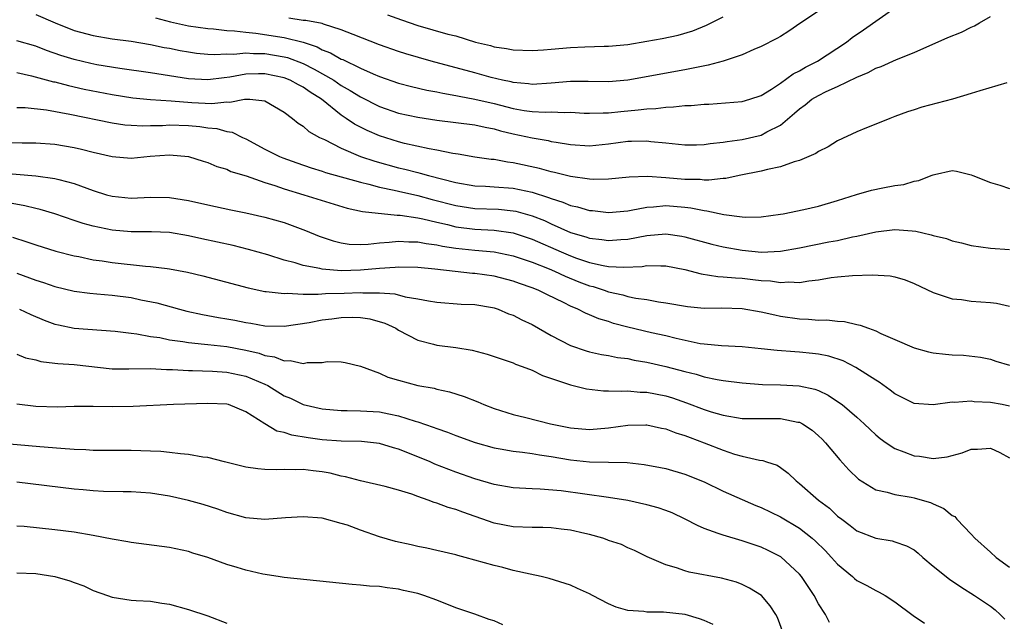
# Model space of a CAD drawing. Units: inches. Extents: x 2568000 to 2571000, y 1524000 to 1527000.
# Drawn here: x 2570679 to 2570782, y 1524084 to 1524147 of the extents above; entities that cross this region are included whole.
import ezdxf

# ---------------------------------------------------------------- set-up
doc = ezdxf.new("R2010")
doc.units = ezdxf.units.IN
doc.header["$MEASUREMENT"] = 0
doc.layers.add('LD25681524_2ft', color=133, linetype='Continuous')

msp = doc.modelspace()

# ---------------------------------------------------------------- linework, layer by layer
at = {"layer": 'LD25681524_2ft'}
for points, elevation in [([(2570681, 1524147.87), (2570683.03, 1524147), (2570685, 1524146.22), (2570687, 1524145.68), (2570689, 1524145.35), (2570691, 1524145.08), (2570693, 1524144.75), (2570694.44, 1524144.44), (2570695, 1524144.35), (2570696.12, 1524144.12), (2570697, 1524143.96), (2570697.84, 1524143.84), (2570699, 1524143.73), (2570699.7, 1524143.7), (2570701, 1524143.76), (2570701.74, 1524143.74), (2570703, 1524143.86), (2570703.79, 1524143.79), (2570705, 1524143.79), (2570707, 1524143.46), (2570707.37, 1524143.37), (2570709, 1524142.76), (2570710.17, 1524142.17), (2570712.21, 1524141), (2570713, 1524140.46), (2570713.93, 1524139.93), (2570715, 1524139.24), (2570717, 1524138.23), (2570719, 1524137.55), (2570721, 1524137.12), (2570723, 1524136.81), (2570725, 1524136.57), (2570727, 1524136.31), (2570728.06, 1524136.06), (2570729, 1524135.89), (2570729.69, 1524135.69), (2570731, 1524135.38), (2570733, 1524134.95), (2570734.67, 1524134.67), (2570735, 1524134.59), (2570735.51, 1524134.49), (2570737, 1524134.27), (2570739, 1524134.13), (2570741, 1524134.32), (2570743, 1524134.61), (2570743.4, 1524134.6), (2570745, 1524134.66), (2570745.41, 1524134.59), (2570747, 1524134.44), (2570747.65, 1524134.35), (2570749, 1524134.22), (2570750.22, 1524134.22), (2570751, 1524134.25), (2570751.63, 1524134.37), (2570753, 1524134.49), (2570753.42, 1524134.58), (2570755, 1524134.78), (2570757, 1524135.24), (2570757.58, 1524135.58), (2570759, 1524136.29), (2570760.47, 1524137.53), (2570761, 1524138.01), (2570761.58, 1524138.42), (2570762.31, 1524139), (2570763, 1524139.41), (2570763.8, 1524139.8), (2570765, 1524140.33), (2570767, 1524141.31), (2570768.19, 1524141.81), (2570769, 1524142.27), (2570769.56, 1524142.44), (2570771.15, 1524143.15), (2570773, 1524143.89), (2570776.54, 1524145.46), (2570777.96, 1524146.04), (2570779, 1524146.54), (2570779.32, 1524146.68), (2570779.85, 1524147), (2570781, 1524147.66)], 7882), ([(2570693.52, 1524147.52), (2570695.12, 1524147.12), (2570697, 1524146.71), (2570699, 1524146.41), (2570699.62, 1524146.38), (2570701, 1524146.21), (2570701.82, 1524146.18), (2570703, 1524146.03), (2570704.06, 1524145.94), (2570707, 1524145.49), (2570708.99, 1524144.99), (2570710.48, 1524144.48), (2570711, 1524144.19), (2570711.86, 1524143.86), (2570713, 1524143.2), (2570713.15, 1524143.15), (2570715, 1524142.26), (2570716.35, 1524141.65), (2570717, 1524141.38), (2570719, 1524140.69), (2570720.35, 1524140.35), (2570721.97, 1524139.97), (2570723, 1524139.78), (2570723.63, 1524139.63), (2570725, 1524139.41), (2570725.33, 1524139.33), (2570727, 1524139.02), (2570729, 1524138.55), (2570731, 1524138.04), (2570732.16, 1524137.84), (2570733, 1524137.72), (2570734.35, 1524137.65), (2570735, 1524137.67), (2570736.38, 1524137.62), (2570737, 1524137.66), (2570738.44, 1524137.56), (2570739, 1524137.54), (2570740.43, 1524137.57), (2570741, 1524137.57), (2570742.28, 1524137.72), (2570744.11, 1524137.89), (2570745, 1524138.01), (2570745.96, 1524138.04), (2570747, 1524138.18), (2570747.81, 1524138.19), (2570749, 1524138.33), (2570749.66, 1524138.34), (2570751, 1524138.49), (2570751.5, 1524138.5), (2570755, 1524138.75), (2570755.79, 1524139), (2570757, 1524139.41), (2570758.06, 1524140.06), (2570759, 1524140.69), (2570760.34, 1524141.66), (2570761, 1524141.99), (2570761.64, 1524142.36), (2570762.87, 1524143), (2570765.91, 1524145), (2570766.52, 1524145.48), (2570767.71, 1524146.29), (2570771, 1524148.59)], 7880), ([(2570763, 1524148.22), (2570761.14, 1524147), (2570759.87, 1524146.13), (2570759, 1524145.59), (2570758.64, 1524145.36), (2570757, 1524144.52), (2570756.21, 1524144.21), (2570755, 1524143.67), (2570753, 1524143.01), (2570751.43, 1524142.57), (2570750.38, 1524142.38), (2570749, 1524142.08), (2570743, 1524141.01), (2570741, 1524140.82), (2570738.86, 1524140.86), (2570737, 1524140.86), (2570735, 1524140.69), (2570733, 1524140.56), (2570732.62, 1524140.62), (2570731, 1524140.75), (2570730.81, 1524140.81), (2570729.9, 1524141), (2570728.71, 1524141.29), (2570727, 1524141.77), (2570722.43, 1524143), (2570719.75, 1524143.75), (2570719, 1524143.99), (2570717, 1524144.69), (2570714.23, 1524145.77), (2570713, 1524146.29), (2570711.13, 1524146.87), (2570711, 1524146.93), (2570709.27, 1524147.27), (2570709, 1524147.27), (2570707.51, 1524147.51)], 7878), ([(2570717.84, 1524147.84), (2570719.31, 1524147.31), (2570721, 1524146.74), (2570724.17, 1524145.83), (2570725, 1524145.63), (2570727.06, 1524145), (2570728.62, 1524144.62), (2570729, 1524144.51), (2570730.32, 1524144.32), (2570731, 1524144.19), (2570733, 1524144.11), (2570734.18, 1524144.18), (2570735, 1524144.24), (2570737, 1524144.43), (2570738.51, 1524144.51), (2570740.55, 1524144.55), (2570741, 1524144.55), (2570743, 1524144.74), (2570745, 1524145.08), (2570746.62, 1524145.38), (2570748.28, 1524145.72), (2570749.82, 1524146.18), (2570751.25, 1524146.75), (2570753, 1524147.63)], 7876), ([(2570782.72, 1524140.72), (2570779.9, 1524139.9), (2570779, 1524139.6), (2570777.02, 1524139), (2570775.42, 1524138.58), (2570773.82, 1524138.18), (2570773, 1524137.88), (2570772.3, 1524137.7), (2570771, 1524137.19), (2570770.45, 1524137), (2570769, 1524136.4), (2570768.01, 1524136.01), (2570767, 1524135.58), (2570765, 1524134.66), (2570763.99, 1524134.01), (2570763, 1524133.54), (2570762.71, 1524133.3), (2570761, 1524132.57), (2570760.44, 1524132.44), (2570759, 1524131.91), (2570757.64, 1524131.64), (2570757, 1524131.46), (2570754.68, 1524131), (2570753.3, 1524130.7), (2570753, 1524130.69), (2570751.49, 1524130.51), (2570751, 1524130.54), (2570750.59, 1524130.59), (2570749, 1524130.6), (2570747, 1524130.78), (2570745.09, 1524130.91), (2570743.15, 1524130.85), (2570741, 1524130.62), (2570739.41, 1524130.59), (2570739, 1524130.62), (2570737, 1524130.9), (2570735.33, 1524131.33), (2570735, 1524131.39), (2570733.75, 1524131.75), (2570731, 1524132.35), (2570730.41, 1524132.41), (2570729, 1524132.68), (2570728.7, 1524132.7), (2570727, 1524132.95), (2570725.24, 1524133.24), (2570724.68, 1524133.32), (2570723, 1524133.66), (2570722.21, 1524133.79), (2570719.63, 1524134.37), (2570719, 1524134.53), (2570717, 1524135.16), (2570715.72, 1524135.72), (2570714.39, 1524136.39), (2570713.52, 1524137), (2570713, 1524137.34), (2570710.91, 1524139), (2570709.73, 1524139.73), (2570709, 1524140.26), (2570708.51, 1524140.51), (2570707.64, 1524141), (2570707, 1524141.26), (2570705, 1524141.66), (2570704.34, 1524141.66), (2570703, 1524141.62), (2570701.31, 1524141.31), (2570700.74, 1524141.26), (2570699, 1524141.02), (2570697, 1524141.15), (2570695, 1524141.47), (2570693.66, 1524141.66), (2570693, 1524141.78), (2570689.79, 1524142.21), (2570687.38, 1524142.62), (2570686.75, 1524142.75), (2570685, 1524143.15), (2570683.6, 1524143.6), (2570682.11, 1524144.11), (2570681, 1524144.56), (2570679, 1524145.12)], 7884), ([(2570679, 1524141.79), (2570680.53, 1524141.47), (2570682.84, 1524140.84), (2570683, 1524140.81), (2570684.43, 1524140.43), (2570686.07, 1524140.07), (2570689, 1524139.51), (2570691.16, 1524139.16), (2570693, 1524138.96), (2570695.18, 1524138.82), (2570697.34, 1524138.66), (2570699.44, 1524138.56), (2570701, 1524138.73), (2570701.31, 1524138.69), (2570702.84, 1524139), (2570703.02, 1524139.02), (2570703.42, 1524139), (2570705, 1524138.84), (2570707, 1524137.65), (2570707.88, 1524137), (2570708.49, 1524136.48), (2570709, 1524136.17), (2570709.61, 1524135.61), (2570710.73, 1524135), (2570711.23, 1524134.77), (2570713, 1524133.86), (2570715, 1524133.01), (2570716.5, 1524132.5), (2570719, 1524131.81), (2570719.66, 1524131.66), (2570721, 1524131.31), (2570721.26, 1524131.26), (2570722.12, 1524131), (2570725, 1524130.27), (2570727, 1524129.94), (2570728.1, 1524129.9), (2570729, 1524129.84), (2570731, 1524129.69), (2570733, 1524129.25), (2570734.71, 1524128.71), (2570735, 1524128.59), (2570736.22, 1524128.22), (2570737, 1524127.88), (2570737.73, 1524127.73), (2570739, 1524127.36), (2570739.33, 1524127.33), (2570741, 1524127.14), (2570743, 1524127.32), (2570743.37, 1524127.37), (2570745, 1524127.69), (2570745.72, 1524127.72), (2570747, 1524127.86), (2570749, 1524127.7), (2570749.63, 1524127.62), (2570751, 1524127.33), (2570751.31, 1524127.31), (2570753.09, 1524126.91), (2570755, 1524126.68), (2570755.34, 1524126.66), (2570757, 1524126.69), (2570759, 1524126.95), (2570759.28, 1524127), (2570761.45, 1524127.45), (2570763, 1524127.81), (2570765, 1524128.39), (2570766.97, 1524129.03), (2570768.54, 1524129.46), (2570769.73, 1524129.73), (2570771, 1524129.95), (2570771.93, 1524130.07), (2570773, 1524130.42), (2570773.52, 1524130.48), (2570774.81, 1524131), (2570775, 1524131.09), (2570775.13, 1524131.13), (2570777, 1524131.52), (2570777.45, 1524131.45), (2570779, 1524131.08), (2570779.16, 1524131), (2570781, 1524130.29), (2570781.99, 1524130.01), (2570783, 1524129.64)], 7886), ([(2570679, 1524138.15), (2570679.87, 1524138.13), (2570682.11, 1524137.89), (2570684.55, 1524137.45), (2570689, 1524136.54), (2570690.33, 1524136.33), (2570691, 1524136.28), (2570692.22, 1524136.22), (2570693, 1524136.25), (2570694.26, 1524136.26), (2570695, 1524136.31), (2570697, 1524136.25), (2570698.16, 1524136.16), (2570699, 1524136.02), (2570699.95, 1524135.95), (2570701, 1524135.64), (2570701.57, 1524135.57), (2570702.65, 1524135), (2570703, 1524134.84), (2570705, 1524133.78), (2570706.54, 1524133), (2570706.86, 1524132.86), (2570708.34, 1524132.34), (2570709.83, 1524131.83), (2570711, 1524131.47), (2570711.34, 1524131.34), (2570715, 1524130.3), (2570715.9, 1524130.1), (2570717, 1524129.8), (2570718.52, 1524129.48), (2570719, 1524129.36), (2570721, 1524128.91), (2570722.51, 1524128.51), (2570725, 1524127.87), (2570727, 1524127.57), (2570729.47, 1524127.47), (2570731, 1524127.32), (2570731.27, 1524127.27), (2570733, 1524126.78), (2570734.28, 1524126.28), (2570735, 1524125.93), (2570737, 1524125.04), (2570738.6, 1524124.6), (2570739, 1524124.45), (2570740.31, 1524124.31), (2570741, 1524124.19), (2570742.29, 1524124.29), (2570743, 1524124.33), (2570745, 1524124.71), (2570747, 1524124.89), (2570748.67, 1524124.67), (2570749, 1524124.6), (2570751.81, 1524123.82), (2570753, 1524123.53), (2570755, 1524123.18), (2570757.01, 1524122.99), (2570759, 1524123.08), (2570761, 1524123.44), (2570764.06, 1524124.06), (2570765, 1524124.21), (2570766.57, 1524124.57), (2570767, 1524124.64), (2570769, 1524125.12), (2570771, 1524125.36), (2570772.79, 1524125.21), (2570773.19, 1524125.19), (2570773.94, 1524125), (2570774.8, 1524124.8), (2570775, 1524124.74), (2570776.4, 1524124.4), (2570777, 1524124.17), (2570777.97, 1524123.97), (2570779, 1524123.69), (2570781, 1524123.39), (2570783, 1524123.27)], 7888), ([(2570677, 1524134.5), (2570679.57, 1524134.43), (2570681, 1524134.45), (2570683, 1524134.3), (2570685, 1524133.95), (2570685.77, 1524133.77), (2570687, 1524133.46), (2570689, 1524132.99), (2570691, 1524132.82), (2570692.97, 1524133.03), (2570695, 1524133.17), (2570697, 1524132.99), (2570698.51, 1524132.51), (2570699, 1524132.38), (2570699.96, 1524131.96), (2570701, 1524131.66), (2570701.44, 1524131.44), (2570703.04, 1524130.96), (2570705, 1524130.28), (2570706.04, 1524129.96), (2570707, 1524129.62), (2570709.07, 1524129), (2570713.6, 1524127.6), (2570715.23, 1524127.23), (2570718.85, 1524126.85), (2570719.15, 1524126.85), (2570721, 1524126.56), (2570721.54, 1524126.46), (2570723, 1524126.11), (2570724.14, 1524125.86), (2570725, 1524125.65), (2570727, 1524125.39), (2570729, 1524125.28), (2570731, 1524125.01), (2570733, 1524124.35), (2570736.04, 1524123), (2570737, 1524122.6), (2570737.64, 1524122.36), (2570739, 1524121.91), (2570740.42, 1524121.58), (2570741, 1524121.48), (2570742.6, 1524121.4), (2570744.51, 1524121.49), (2570745, 1524121.57), (2570746.47, 1524121.53), (2570747, 1524121.55), (2570749, 1524121.15), (2570750.7, 1524120.7), (2570752.43, 1524120.43), (2570753, 1524120.41), (2570754.28, 1524120.28), (2570755, 1524120.24), (2570756.13, 1524120.13), (2570757, 1524120.02), (2570757.97, 1524119.97), (2570759, 1524119.8), (2570759.87, 1524119.87), (2570761, 1524119.8), (2570761.99, 1524119.99), (2570763, 1524120.09), (2570764.32, 1524120.32), (2570765, 1524120.4), (2570766.54, 1524120.54), (2570768.62, 1524120.62), (2570770.49, 1524120.49), (2570771, 1524120.38), (2570772.07, 1524120.07), (2570773, 1524119.71), (2570775, 1524118.75), (2570775.33, 1524118.66), (2570777, 1524118.09), (2570777.98, 1524118.02), (2570779, 1524117.86), (2570781, 1524117.72), (2570781.64, 1524117.64), (2570783, 1524117.31)], 7890), ([(2570677.29, 1524131.29), (2570681, 1524130.97), (2570683, 1524130.7), (2570683.42, 1524130.58), (2570685, 1524130.18), (2570686.33, 1524129.67), (2570687, 1524129.44), (2570688.4, 1524129), (2570689, 1524128.83), (2570691, 1524128.65), (2570693, 1524128.73), (2570695, 1524128.72), (2570697, 1524128.4), (2570699, 1524127.95), (2570701.42, 1524127.42), (2570703, 1524127.11), (2570705, 1524126.64), (2570707, 1524126.07), (2570709.26, 1524125.26), (2570710.67, 1524124.67), (2570711, 1524124.56), (2570712.15, 1524124.15), (2570713, 1524123.95), (2570713.82, 1524123.82), (2570715, 1524123.77), (2570715.8, 1524123.8), (2570717, 1524123.94), (2570718.01, 1524124.01), (2570719, 1524124.14), (2570720.07, 1524124.07), (2570721, 1524124.07), (2570721.89, 1524123.89), (2570723, 1524123.75), (2570723.61, 1524123.61), (2570725, 1524123.4), (2570727, 1524123.18), (2570729.01, 1524123.01), (2570731, 1524122.61), (2570733, 1524121.93), (2570734.77, 1524121.23), (2570735.32, 1524121), (2570736.45, 1524120.45), (2570737.88, 1524119.88), (2570739, 1524119.45), (2570739.37, 1524119.37), (2570740.53, 1524119), (2570741, 1524118.83), (2570742.51, 1524118.51), (2570743, 1524118.35), (2570743.84, 1524118.16), (2570745, 1524118.01), (2570746.22, 1524117.78), (2570747, 1524117.68), (2570749.28, 1524117.28), (2570751, 1524117.12), (2570752.86, 1524117.14), (2570755, 1524117.08), (2570757, 1524116.74), (2570758.4, 1524116.4), (2570759, 1524116.28), (2570761, 1524115.98), (2570761.95, 1524115.95), (2570763, 1524115.86), (2570763.88, 1524115.88), (2570765, 1524115.75), (2570765.71, 1524115.71), (2570767, 1524115.41), (2570767.34, 1524115.34), (2570768.22, 1524115), (2570769, 1524114.73), (2570769.54, 1524114.46), (2570771, 1524113.84), (2570773, 1524112.94), (2570774.53, 1524112.53), (2570775, 1524112.43), (2570776.29, 1524112.29), (2570777, 1524112.23), (2570778.18, 1524112.18), (2570779.96, 1524111.96), (2570781, 1524111.77), (2570781.57, 1524111.57), (2570783, 1524111.15)], 7892), ([(2570783, 1524106.85), (2570782.23, 1524107), (2570781, 1524107.22), (2570779.31, 1524107.31), (2570779, 1524107.35), (2570777.24, 1524107.24), (2570777, 1524107.26), (2570775, 1524106.98), (2570773, 1524107.12), (2570771, 1524108.12), (2570770.51, 1524108.51), (2570769.34, 1524109.34), (2570769, 1524109.55), (2570766.9, 1524110.9), (2570765.58, 1524111.58), (2570764.08, 1524112.08), (2570763, 1524112.28), (2570762.37, 1524112.37), (2570761, 1524112.5), (2570760.52, 1524112.52), (2570758.67, 1524112.67), (2570757, 1524112.86), (2570755, 1524113.05), (2570752.83, 1524113.17), (2570751, 1524113.34), (2570750.61, 1524113.39), (2570748.08, 1524113.92), (2570747, 1524114.2), (2570745.48, 1524114.52), (2570743, 1524115.11), (2570741.52, 1524115.52), (2570741, 1524115.7), (2570739.99, 1524115.99), (2570739, 1524116.42), (2570738.58, 1524116.58), (2570737.78, 1524117), (2570737, 1524117.32), (2570736.33, 1524117.67), (2570734.53, 1524118.53), (2570733.61, 1524119), (2570733, 1524119.24), (2570731.68, 1524119.68), (2570731, 1524119.93), (2570729, 1524120.45), (2570727, 1524120.74), (2570726.75, 1524120.75), (2570724.94, 1524120.94), (2570722.81, 1524121.19), (2570721, 1524121.37), (2570719, 1524121.41), (2570718.64, 1524121.36), (2570717, 1524121.27), (2570715, 1524121.09), (2570713, 1524121.03), (2570711, 1524121.19), (2570710.74, 1524121.26), (2570709, 1524121.58), (2570708.15, 1524121.85), (2570707, 1524122.15), (2570705.31, 1524122.69), (2570703.27, 1524123.27), (2570701.66, 1524123.66), (2570698.37, 1524124.37), (2570697, 1524124.69), (2570695, 1524125.03), (2570693.11, 1524125.11), (2570691, 1524125.11), (2570689, 1524125.27), (2570687, 1524125.69), (2570685.97, 1524125.97), (2570685, 1524126.31), (2570683, 1524126.98), (2570681.44, 1524127.44), (2570681, 1524127.54), (2570679.84, 1524127.84), (2570678.14, 1524128.14)], 7894), ([(2570678.56, 1524124.56), (2570680.07, 1524124.07), (2570681, 1524123.74), (2570683.09, 1524123.09), (2570685, 1524122.6), (2570685.49, 1524122.51), (2570687, 1524122.19), (2570687.93, 1524122.07), (2570689, 1524121.9), (2570692.48, 1524121.52), (2570693, 1524121.49), (2570694.75, 1524121.25), (2570695, 1524121.23), (2570696.89, 1524120.89), (2570698.5, 1524120.5), (2570703.24, 1524119.24), (2570705, 1524118.87), (2570705.13, 1524118.87), (2570707, 1524118.63), (2570707.33, 1524118.67), (2570709, 1524118.58), (2570710.57, 1524118.57), (2570711.35, 1524118.65), (2570713.31, 1524118.69), (2570715, 1524118.76), (2570715.27, 1524118.73), (2570717, 1524118.72), (2570718.6, 1524118.6), (2570719.69, 1524118.31), (2570721, 1524118.1), (2570722.13, 1524117.87), (2570723, 1524117.74), (2570725.54, 1524117.54), (2570727, 1524117.48), (2570728.83, 1524117.17), (2570729, 1524117.14), (2570729.43, 1524117), (2570730.53, 1524116.53), (2570731, 1524116.37), (2570731.9, 1524115.9), (2570733, 1524115.39), (2570735, 1524114.26), (2570737, 1524113.2), (2570738.64, 1524112.64), (2570739, 1524112.54), (2570740.27, 1524112.27), (2570741, 1524112.15), (2570741.95, 1524111.95), (2570743, 1524111.82), (2570743.67, 1524111.67), (2570745, 1524111.46), (2570747, 1524111), (2570749, 1524110.46), (2570750.18, 1524110.18), (2570751, 1524109.93), (2570752.36, 1524109.64), (2570753, 1524109.53), (2570755, 1524109.28), (2570757.12, 1524109.12), (2570759, 1524109.08), (2570760.98, 1524108.98), (2570762.62, 1524108.62), (2570763, 1524108.47), (2570764, 1524108), (2570765.2, 1524107.2), (2570765.46, 1524107), (2570767, 1524105.69), (2570767.77, 1524105), (2570768.39, 1524104.39), (2570769, 1524103.82), (2570769.45, 1524103.45), (2570770.09, 1524103), (2570771, 1524102.41), (2570771.93, 1524102.07), (2570773, 1524101.65), (2570773.59, 1524101.59), (2570775, 1524101.36), (2570776.47, 1524101.53), (2570778.05, 1524101.95), (2570779, 1524102.34), (2570779.66, 1524102.34), (2570781, 1524102.44), (2570781.99, 1524101.99), (2570783, 1524101.41)], 7896), ([(2570679, 1524120.77), (2570681, 1524120.06), (2570681.81, 1524119.81), (2570683, 1524119.39), (2570685, 1524118.89), (2570686.67, 1524118.67), (2570687.38, 1524118.62), (2570689, 1524118.48), (2570691, 1524118.22), (2570692.01, 1524117.99), (2570693.67, 1524117.67), (2570696.03, 1524117), (2570696.8, 1524116.8), (2570698.45, 1524116.45), (2570700.14, 1524116.14), (2570701, 1524116), (2570701.85, 1524115.85), (2570703, 1524115.61), (2570703.53, 1524115.53), (2570705, 1524115.25), (2570707, 1524115.21), (2570709.62, 1524115.62), (2570711, 1524115.9), (2570712, 1524116), (2570713, 1524116.14), (2570714.15, 1524116.15), (2570715, 1524116.12), (2570715.98, 1524115.98), (2570717.55, 1524115.55), (2570718.72, 1524115), (2570719, 1524114.82), (2570721, 1524113.75), (2570722.67, 1524113.33), (2570723, 1524113.23), (2570725, 1524113), (2570726.71, 1524112.71), (2570728.29, 1524112.29), (2570731, 1524111.37), (2570731.25, 1524111.25), (2570731.96, 1524111), (2570733, 1524110.6), (2570734.07, 1524110.07), (2570737, 1524109.09), (2570738.67, 1524108.67), (2570740.46, 1524108.46), (2570741, 1524108.46), (2570742.4, 1524108.4), (2570743, 1524108.45), (2570744.32, 1524108.32), (2570745, 1524108.32), (2570747, 1524107.91), (2570747.7, 1524107.7), (2570749.18, 1524107.18), (2570751, 1524106.49), (2570751.75, 1524106.26), (2570753, 1524105.89), (2570755, 1524105.56), (2570756.44, 1524105.56), (2570757, 1524105.55), (2570759, 1524105.56), (2570760.82, 1524105.18), (2570761, 1524105.16), (2570761.31, 1524105), (2570762.32, 1524104.32), (2570763, 1524103.74), (2570763.38, 1524103.38), (2570763.74, 1524103), (2570765.22, 1524101.22), (2570766.16, 1524100.16), (2570767.18, 1524099.18), (2570769, 1524098.07), (2570770.17, 1524097.83), (2570771, 1524097.57), (2570772.7, 1524097.3), (2570773, 1524097.24), (2570773.86, 1524097), (2570774.73, 1524096.73), (2570775, 1524096.59), (2570776.13, 1524096.13), (2570777, 1524095.4), (2570777.27, 1524095.27), (2570777.49, 1524095), (2570779, 1524093.43), (2570779.37, 1524093), (2570781, 1524091.55), (2570781.59, 1524091), (2570783, 1524089.97)], 7898), ([(2570679.28, 1524117), (2570680.46, 1524116.46), (2570681.87, 1524115.87), (2570683, 1524115.45), (2570683.36, 1524115.36), (2570685, 1524115.02), (2570689.3, 1524114.7), (2570691, 1524114.48), (2570691.58, 1524114.42), (2570693, 1524114.15), (2570693.98, 1524114.02), (2570695, 1524113.8), (2570696.38, 1524113.62), (2570697, 1524113.5), (2570698.65, 1524113.35), (2570699, 1524113.3), (2570701, 1524113.09), (2570703, 1524112.71), (2570704.38, 1524112.38), (2570705, 1524112.15), (2570706, 1524112), (2570707, 1524111.59), (2570707.63, 1524111.63), (2570709, 1524111.32), (2570709.42, 1524111.42), (2570711, 1524111.41), (2570711.51, 1524111.51), (2570713, 1524111.49), (2570713.41, 1524111.41), (2570715, 1524111.03), (2570717, 1524110.3), (2570717.88, 1524109.88), (2570719, 1524109.58), (2570721, 1524109.02), (2570722.71, 1524108.71), (2570723, 1524108.62), (2570724.35, 1524108.35), (2570725.86, 1524107.86), (2570727.29, 1524107.29), (2570727.92, 1524107), (2570729, 1524106.6), (2570731, 1524105.98), (2570732.34, 1524105.66), (2570734.92, 1524105), (2570737, 1524104.58), (2570739, 1524104.41), (2570741, 1524104.58), (2570743, 1524104.86), (2570744.89, 1524104.89), (2570745, 1524104.89), (2570746.54, 1524104.54), (2570747, 1524104.45), (2570748.04, 1524104.04), (2570749, 1524103.76), (2570749.54, 1524103.54), (2570751.03, 1524103), (2570753, 1524102.22), (2570754.18, 1524101.82), (2570755, 1524101.6), (2570756.82, 1524101.18), (2570757.15, 1524101.15), (2570757.54, 1524101), (2570758.65, 1524100.65), (2570759, 1524100.41), (2570759.82, 1524099.82), (2570760.65, 1524099), (2570761, 1524098.75), (2570763, 1524097), (2570764.14, 1524096.14), (2570765, 1524095.33), (2570765.42, 1524095), (2570766.32, 1524094.32), (2570767, 1524093.78), (2570769, 1524093), (2570770.72, 1524092.72), (2570771, 1524092.64), (2570772.22, 1524092.22), (2570773, 1524091.78), (2570773.45, 1524091.45), (2570773.94, 1524091), (2570775, 1524090.09), (2570776.7, 1524088.7), (2570777.9, 1524087.9), (2570779.35, 1524087), (2570781, 1524085.88), (2570781.5, 1524085.5), (2570782.04, 1524085), (2570782.51, 1524084.51)], 7900), ([(2570679, 1524112.29), (2570679.92, 1524111.92), (2570681, 1524111.69), (2570681.52, 1524111.52), (2570683, 1524111.35), (2570683.3, 1524111.3), (2570685, 1524111.19), (2570689, 1524110.76), (2570690.74, 1524110.74), (2570693, 1524110.79), (2570694.7, 1524110.7), (2570695.3, 1524110.7), (2570697, 1524110.58), (2570697.42, 1524110.58), (2570699.5, 1524110.5), (2570701, 1524110.4), (2570703, 1524109.99), (2570705, 1524109.15), (2570705.29, 1524109), (2570707, 1524107.94), (2570707.67, 1524107.67), (2570709, 1524107), (2570711, 1524106.56), (2570713, 1524106.4), (2570713.6, 1524106.4), (2570715, 1524106.36), (2570717, 1524106.23), (2570717.98, 1524106.02), (2570719, 1524105.84), (2570720.72, 1524105.28), (2570721, 1524105.2), (2570722.64, 1524104.64), (2570723, 1524104.49), (2570724.12, 1524104.12), (2570725, 1524103.77), (2570727.04, 1524103.04), (2570729, 1524102.47), (2570729.63, 1524102.37), (2570731, 1524102.12), (2570731.97, 1524102.03), (2570733, 1524101.89), (2570733.75, 1524101.75), (2570735, 1524101.57), (2570737, 1524101.2), (2570739, 1524101), (2570740.98, 1524100.98), (2570742.94, 1524100.94), (2570744.74, 1524100.74), (2570746.43, 1524100.43), (2570747, 1524100.31), (2570749, 1524099.73), (2570751, 1524098.91), (2570753, 1524097.93), (2570756.43, 1524096.43), (2570757, 1524096.21), (2570759, 1524095.23), (2570761, 1524094.04), (2570762.33, 1524093), (2570762.69, 1524092.69), (2570763.7, 1524091.7), (2570764.37, 1524091), (2570765, 1524090.28), (2570766.55, 1524089), (2570766.78, 1524088.78), (2570767, 1524088.59), (2570768.06, 1524088.06), (2570769, 1524087.51), (2570769.36, 1524087.36), (2570769.96, 1524087), (2570771, 1524086.35), (2570772.92, 1524084.91), (2570774.11, 1524084.11)], 7902), ([(2570764.16, 1524084.16), (2570763.72, 1524085), (2570763, 1524086.14), (2570762.55, 1524087), (2570761.21, 1524089), (2570761, 1524089.24), (2570759.04, 1524091.04), (2570757.72, 1524091.72), (2570757, 1524092.05), (2570755, 1524092.73), (2570753, 1524093.31), (2570752.49, 1524093.51), (2570751, 1524094.03), (2570750.32, 1524094.32), (2570749.01, 1524095), (2570747.65, 1524095.65), (2570747, 1524095.9), (2570746.18, 1524096.18), (2570745, 1524096.51), (2570743, 1524096.94), (2570741, 1524097.28), (2570736.03, 1524097.97), (2570733.84, 1524098.16), (2570733, 1524098.17), (2570731, 1524098.27), (2570729, 1524098.63), (2570727, 1524099.23), (2570725, 1524099.93), (2570722.78, 1524100.78), (2570722.3, 1524101), (2570721, 1524101.54), (2570719, 1524102.33), (2570718.48, 1524102.48), (2570717, 1524102.93), (2570715.13, 1524103.13), (2570713, 1524103.18), (2570711, 1524103.33), (2570709.52, 1524103.52), (2570707.8, 1524103.8), (2570707, 1524104.07), (2570706.23, 1524104.23), (2570704.98, 1524104.98), (2570703, 1524106.25), (2570701.17, 1524107), (2570701, 1524107.04), (2570699, 1524107.12), (2570695.41, 1524107), (2570691.21, 1524106.79), (2570689, 1524106.77), (2570687, 1524106.82), (2570685, 1524106.79), (2570683.27, 1524106.73), (2570681, 1524106.79), (2570679, 1524107.04)], 7904), ([(2570759.34, 1524083), (2570758.68, 1524084.68), (2570758.51, 1524085), (2570757.92, 1524085.92), (2570757.03, 1524087), (2570755.78, 1524087.78), (2570755, 1524088.16), (2570754.39, 1524088.39), (2570752.82, 1524088.82), (2570749.43, 1524089.43), (2570749, 1524089.57), (2570748.1, 1524089.9), (2570747, 1524090.21), (2570745.04, 1524091.04), (2570743.72, 1524091.72), (2570743, 1524092), (2570742.34, 1524092.34), (2570741, 1524092.78), (2570740.85, 1524092.85), (2570740.39, 1524093), (2570739, 1524093.39), (2570738.51, 1524093.49), (2570737, 1524093.85), (2570736.05, 1524093.95), (2570735, 1524094.08), (2570734.11, 1524094.11), (2570733, 1524094.11), (2570731, 1524094.19), (2570729, 1524094.58), (2570725.72, 1524095.72), (2570725, 1524096), (2570724.21, 1524096.21), (2570723, 1524096.69), (2570722.74, 1524096.74), (2570722.1, 1524097), (2570721, 1524097.38), (2570720.39, 1524097.61), (2570719, 1524098.03), (2570717.59, 1524098.41), (2570715, 1524099.01), (2570713.45, 1524099.45), (2570713, 1524099.51), (2570711.82, 1524099.82), (2570711, 1524099.96), (2570710.06, 1524100.06), (2570709, 1524100.21), (2570708.17, 1524100.17), (2570707, 1524100.22), (2570706.17, 1524100.17), (2570705, 1524100.21), (2570704.27, 1524100.27), (2570703, 1524100.46), (2570700.75, 1524101), (2570699, 1524101.45), (2570698.49, 1524101.51), (2570697, 1524101.79), (2570696.15, 1524101.85), (2570695, 1524102), (2570694.09, 1524102.09), (2570693, 1524102.14), (2570691, 1524102.2), (2570687, 1524102.2), (2570686.25, 1524102.25), (2570685, 1524102.3), (2570683.6, 1524102.4), (2570681.42, 1524102.58), (2570677, 1524102.97)], 7906), ([(2570751.95, 1524083.95), (2570751, 1524084.37), (2570750.54, 1524084.54), (2570749.01, 1524085.01), (2570746.74, 1524085.26), (2570745, 1524085.26), (2570744.68, 1524085.32), (2570743, 1524085.44), (2570741.78, 1524085.78), (2570741, 1524086.13), (2570739.31, 1524087), (2570739, 1524087.19), (2570737.74, 1524087.74), (2570737, 1524088.1), (2570734.79, 1524088.79), (2570733.92, 1524089), (2570732.78, 1524089.22), (2570731, 1524089.63), (2570729.92, 1524089.92), (2570729, 1524090.13), (2570727, 1524090.72), (2570725.96, 1524091), (2570725.19, 1524091.19), (2570725, 1524091.26), (2570723, 1524091.71), (2570721.96, 1524091.96), (2570721, 1524092.14), (2570720.32, 1524092.32), (2570718.67, 1524092.67), (2570717, 1524093.15), (2570715, 1524093.85), (2570713.64, 1524094.36), (2570713, 1524094.56), (2570711, 1524095.09), (2570709, 1524095.25), (2570707.14, 1524095.14), (2570705, 1524094.98), (2570703, 1524095.14), (2570701, 1524095.69), (2570700.05, 1524096.05), (2570698.54, 1524096.54), (2570697, 1524096.97), (2570695, 1524097.41), (2570693, 1524097.72), (2570691, 1524097.85), (2570690.15, 1524097.85), (2570688.1, 1524097.9), (2570687, 1524097.97), (2570685.94, 1524098.06), (2570685, 1524098.16), (2570679, 1524098.87)], 7908), ([(2570729.92, 1524083.92), (2570729, 1524084.33), (2570728.5, 1524084.5), (2570727, 1524085.04), (2570725, 1524085.72), (2570723, 1524086.5), (2570721.66, 1524087), (2570721, 1524087.21), (2570719.53, 1524087.53), (2570719, 1524087.68), (2570717.79, 1524087.79), (2570717, 1524087.95), (2570715.97, 1524087.97), (2570715, 1524088.1), (2570714.15, 1524088.15), (2570707, 1524088.9), (2570706.38, 1524089), (2570704.77, 1524089.23), (2570703, 1524089.65), (2570702.08, 1524089.92), (2570701, 1524090.26), (2570699, 1524090.97), (2570697.45, 1524091.45), (2570697, 1524091.6), (2570695, 1524092.03), (2570691, 1524092.54), (2570690.62, 1524092.62), (2570689, 1524092.91), (2570687, 1524093.3), (2570685, 1524093.63), (2570683, 1524093.88), (2570679.78, 1524094.22), (2570679, 1524094.28)], 7910), ([(2570679, 1524089.37), (2570681, 1524089.31), (2570682.99, 1524089), (2570684.55, 1524088.55), (2570685, 1524088.38), (2570686.02, 1524088.02), (2570687, 1524087.54), (2570688.52, 1524087), (2570689, 1524086.81), (2570691, 1524086.51), (2570691.51, 1524086.49), (2570693, 1524086.39), (2570694.2, 1524086.2), (2570695, 1524086.1), (2570697, 1524085.55), (2570699, 1524084.86), (2570701, 1524084.11)], 7912)]:
    msp.add_lwpolyline(points, dxfattribs=dict(at, elevation=elevation))

doc.saveas('drawing.dxf')
